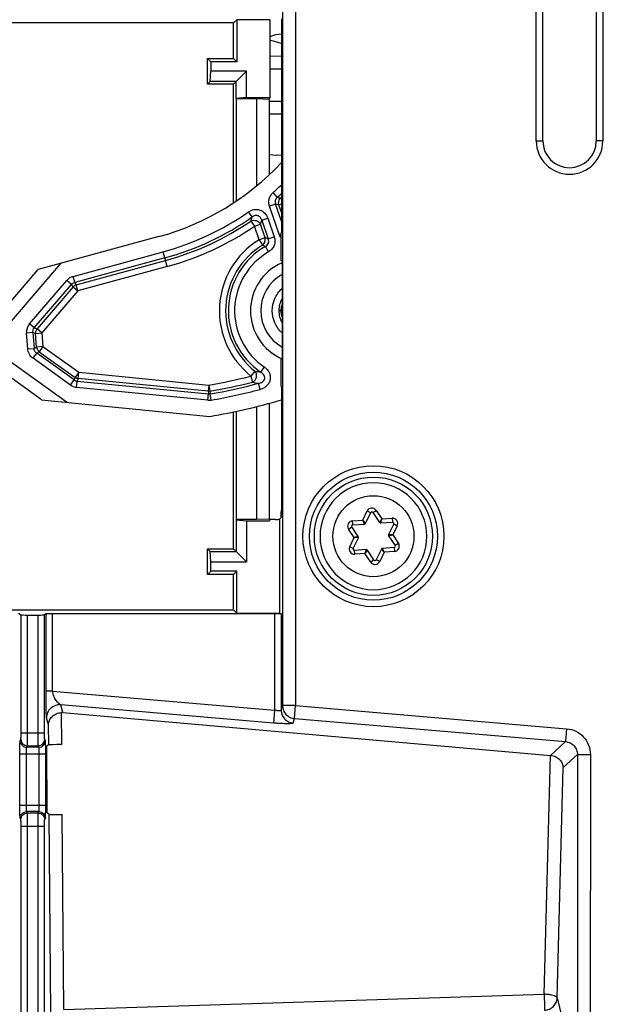
# Model space of a CAD drawing. Units: millimetres. Extents: x 0 to 420, y 0 to 297.
# Drawn here: x 125 to 132, y 179 to 191 of the extents above; entities that cross this region are included whole.
import ezdxf

# ---------------------------------------------------------------- set-up
doc = ezdxf.new("R2010")
doc.units = ezdxf.units.MM
doc.header["$LTSCALE"] = 23.1
doc.layers.get('0').update_dxf_attribs({"linetype": 'CONTINUOUS'})
doc.layers.add('INTF_1', color=7, linetype='CONTINUOUS')
doc.layers.add('LAY0003', color=7, linetype='CONTINUOUS')
doc.styles.get("Standard").update_dxf_attribs({"font": 'txt', "width": 0.8})
doc.dimstyles.new('DIMSTYLE_1', dxfattribs={"dimtxt": 2.5, "dimasz": 2.5, "dimexe": 1, "dimexo": 0, "dimtad": 1, "dimdec": 0, "dimlfac": 6.666667, "dimtxsty": 'STANDARD', "dimblk": '_FILLED', "dimblk1": '_FILLED', "dimblk2": '_FILLED', "dimcen": 0.09, "dimazin": 2, "dimtp": 0.5, "dimtm": 0.5, "dimtfac": 1, "dimtdec": 0, "dimtofl": 0, "dimtmove": 0, "dimatfit": 3, "dimldrblk": '_FILLED', "dimfxl": 1, "dimtolj": 1, "dimarcsym": 0})

# ---------------------------------------------------------------- blocks, each defined once
blk = doc.blocks.new('_FILLED')
at = {"color": 0, "linetype": 'BYBLOCK'}
blk.add_solid([(0, 0), (-1, 0.166), (-1, -0.166)], dxfattribs=at)
blk = doc.blocks.new('*D6')
at = {"color": 2, "linetype": 'CONTINUOUS'}
for p, q in [((111.507, 202.128), (111.507, 232.336)), ((144.169, 185.443), (144.169, 232.336)), ((111.507, 231.336), (127.838, 231.336)), ((144.169, 231.336), (127.838, 231.336))]:
    blk.add_line(p, q, dxfattribs=at)
at = {"color": 2, "linetype": 'CONTINUOUS', "xscale": 2.5, "yscale": 2.5, "zscale": 2.5, "rotation": 180}
blk.add_blockref('_FILLED', (111.507, 231.336), dxfattribs=at)
at = {"color": 2, "linetype": 'CONTINUOUS', "xscale": 2.5, "yscale": 2.5, "zscale": 2.5}
blk.add_blockref('_FILLED', (144.169, 231.336), dxfattribs=at)

msp = doc.modelspace()

# ---------------------------------------------------------------- linework, layer by layer
at = {"color": 6, "linetype": 'CONTINUOUS'}
for p, q in [((127.6628, 190.2015), (127.7945, 190.2004)), ((127.7945, 189.533), (127.6541, 189.5318)), ((127.6541, 188.8516), (127.6706, 188.8514)), ((125.0947, 181.8423), (125.0866, 181.8422))]:
    msp.add_line(p, q, dxfattribs=at)
at = {"color": 9, "linetype": 'CONTINUOUS'}
for p, q in [((127.7945, 190.0504), (127.6628, 190.0515)), ((127.6543, 189.6818), (127.7945, 189.683)), ((125.0866, 181.9922), (125.0939, 181.9923))]:
    msp.add_line(p, q, dxfattribs=at)
at = {"layer": 'INTF_1', "color": 7, "linetype": 'CONTINUOUS'}
for p, q in [((127.6541, 189.0674), (127.7406, 189.0602)), ((127.7406, 189.0602), (127.7945, 189.0651)), ((126.3857, 188.1241), (124.9946, 187.7451)), ((125.2522, 187.8152), (124.5041, 186.9419)), ((124.5074, 187.1763), (124.9946, 187.7451)), ((124.5149, 186.8018), (125.3333, 186.2162)), ((125.0347, 186.2454), (124.5526, 186.5904)), ((125.0347, 186.2454), (126.9726, 186.056)), ((128.8544, 185.2921), (128.8542, 185.2921)), ((127.7929, 184.8911), (127.7931, 184.8936)), ((128.7634, 184.8259), (128.8229, 184.9475)), ((128.8489, 184.9493), (128.9244, 184.8369)), ((128.68, 184.6727), (128.6045, 184.785)), ((128.6159, 184.8083), (128.751, 184.8176)), ((128.9378, 184.8303), (129.0729, 184.8395)), ((129.0874, 184.818), (129.0278, 184.6964)), ((128.6215, 184.5361), (128.681, 184.6577)), ((129.0289, 184.6815), (129.1044, 184.5691)), ((128.771, 184.5238), (128.636, 184.5146)), ((128.86, 184.4049), (128.7845, 184.5172)), ((128.9455, 184.5282), (128.8859, 184.4066)), ((129.093, 184.5458), (128.9579, 184.5366)), ((128.8544, 184.0621), (128.8547, 184.0621))]:
    msp.add_line(p, q, dxfattribs=at)
at = {"layer": 'INTF_1', "color": 9, "linetype": 'CONTINUOUS'}
for p, q in [((127.7477, 188.5757), (127.6998, 188.6301)), ((127.727, 188.4978), (127.6585, 188.4742)), ((127.773, 188.1417), (127.6585, 188.4742)), ((127.7945, 188.3019), (127.727, 188.4978)), ((127.7625, 188.4884), (127.7944, 188.4994)), ((127.7625, 188.4884), (127.7945, 188.3956)), ((127.7944, 188.5531), (127.7828, 188.5661)), ((127.4593, 188.3493), (127.4178, 188.4087)), ((127.4442, 188.3019), (127.4849, 188.242)), ((127.4849, 188.242), (127.5534, 188.2656)), ((127.5382, 188.0872), (127.4849, 188.242)), ((127.6067, 188.1107), (127.5534, 188.2656)), ((127.5692, 188.3135), (127.6377, 188.337)), ((127.5692, 188.3135), (127.6436, 188.0972)), ((127.6377, 188.337), (127.7121, 188.1208)), ((127.773, 188.1417), (127.7923, 188.1484)), ((127.6067, 188.1107), (127.5382, 188.0872)), ((127.5382, 188.0872), (127.5761, 188.0254)), ((127.6436, 188.0972), (127.7121, 188.1208)), ((125.3971, 187.6659), (126.4336, 187.9483)), ((126.4797, 187.7791), (126.4336, 187.9483)), ((127.6476, 187.9482), (127.6114, 188.0109)), ((126.4526, 187.8784), (125.4162, 187.596)), ((125.4332, 187.5691), (126.4606, 187.849)), ((126.4797, 187.7791), (125.4523, 187.4992)), ((124.8962, 187.1196), (125.3252, 187.6204)), ((124.9512, 187.0724), (125.3802, 187.5733)), ((125.3802, 187.5733), (125.3252, 187.6204)), ((125.3972, 187.5463), (125.3802, 187.5733)), ((125.4162, 187.596), (125.3971, 187.6659)), ((125.4162, 187.596), (125.4332, 187.5691)), ((125.4523, 187.4992), (125.4332, 187.5691)), ((125.3972, 187.5463), (124.9826, 187.0622)), ((125.4523, 187.4992), (125.0376, 187.0151)), ((125.3972, 187.5463), (125.4523, 187.4992)), ((127.7924, 187.2708), (127.7655, 187.2709)), ((124.9512, 187.0724), (124.8962, 187.1196)), ((124.934, 187.0197), (124.8617, 187.0141)), ((124.8759, 186.8312), (124.8617, 187.0141)), ((124.934, 187.0197), (124.9481, 186.8367)), ((124.9653, 187.0095), (124.934, 187.0197)), ((124.9512, 187.0724), (124.9826, 187.0622)), ((124.9653, 187.0095), (125.0376, 187.0151)), ((124.9774, 186.8533), (124.9653, 187.0095)), ((125.0376, 187.0151), (124.9826, 187.0622)), ((125.0376, 187.0151), (125.0496, 186.8589)), ((124.8759, 186.8312), (124.9481, 186.8367)), ((124.936, 186.7245), (124.9782, 186.7834)), ((124.9481, 186.8367), (124.9774, 186.8533)), ((125.0496, 186.8589), (124.9774, 186.8533)), ((125.0075, 186.7999), (124.9782, 186.7834)), ((125.4102, 186.4743), (124.9782, 186.7834)), ((125.0496, 186.8589), (125.0075, 186.7999)), ((125.0075, 186.7999), (125.4213, 186.5039)), ((125.0496, 186.8589), (125.4634, 186.5628)), ((125.368, 186.4154), (124.936, 186.7245)), ((125.4634, 186.5628), (125.4213, 186.5039)), ((125.4564, 186.4907), (125.4634, 186.5628)), ((125.4634, 186.5628), (126.9603, 186.4164)), ((127.4896, 186.5766), (127.4447, 186.5197)), ((127.5962, 186.6259), (127.5552, 186.5661)), ((125.368, 186.4154), (125.4102, 186.4743)), ((125.4102, 186.4743), (125.4213, 186.5039)), ((125.4382, 186.389), (125.4453, 186.4611)), ((125.4564, 186.4907), (125.4453, 186.4611)), ((125.4453, 186.4611), (126.9543, 186.3136)), ((126.9532, 186.3443), (125.4564, 186.4907)), ((127.4447, 186.5197), (127.4627, 186.4496)), ((127.5516, 186.3664), (127.5329, 186.4364)), ((126.9473, 186.2415), (125.4382, 186.389)), ((126.9603, 186.4164), (126.9532, 186.3443)), ((126.9533, 186.3443), (126.9544, 186.3136)), ((126.9603, 186.4164), (126.9725, 186.345)), ((126.9725, 186.345), (126.9736, 186.3143)), ((126.9473, 186.2415), (126.9543, 186.3136)), ((126.9857, 186.2429), (126.9736, 186.3143)), ((128.7306, 184.8613), (128.7825, 184.9673)), ((128.7825, 184.9673), (128.8229, 184.9475)), ((128.8489, 184.9493), (128.8862, 184.9744)), ((128.8862, 184.9744), (128.952, 184.8764)), ((128.6128, 184.8532), (128.7306, 184.8613)), ((128.6159, 184.8083), (128.6128, 184.8532)), ((128.7634, 184.8259), (128.7306, 184.8613)), ((128.751, 184.8176), (128.7306, 184.8613)), ((128.952, 184.8764), (128.9244, 184.8369)), ((128.9378, 184.8303), (128.952, 184.8764)), ((128.952, 184.8764), (129.0698, 184.8844)), ((129.0698, 184.8844), (129.0729, 184.8395)), ((128.5671, 184.7599), (128.6045, 184.785)), ((128.633, 184.6619), (128.5671, 184.7599)), ((129.1278, 184.7982), (129.0759, 184.6922)), ((129.0874, 184.818), (129.1278, 184.7982)), ((128.5811, 184.5559), (128.633, 184.6619)), ((128.68, 184.6727), (128.633, 184.6619)), ((128.681, 184.6577), (128.633, 184.6619)), ((129.0759, 184.6922), (129.0278, 184.6964)), ((129.0289, 184.6815), (129.0759, 184.6922)), ((129.0759, 184.6922), (129.1417, 184.5942)), ((128.6215, 184.5361), (128.5811, 184.5559)), ((128.639, 184.4697), (128.636, 184.5146)), ((128.771, 184.5238), (128.7568, 184.4777)), ((128.7845, 184.5172), (128.7568, 184.4777)), ((128.9455, 184.5282), (128.9783, 184.4928)), ((128.9783, 184.4928), (128.9579, 184.5366)), ((129.093, 184.5458), (129.096, 184.5009)), ((129.1417, 184.5942), (129.1044, 184.5691)), ((128.7568, 184.4777), (128.639, 184.4697)), ((128.8227, 184.3797), (128.7568, 184.4777)), ((128.86, 184.4049), (128.8227, 184.3797)), ((128.9263, 184.3868), (128.8859, 184.4066)), ((128.9783, 184.4928), (128.9263, 184.3868)), ((129.096, 184.5009), (128.9783, 184.4928))]:
    msp.add_line(p, q, dxfattribs=at)
msp.add_circle((128.8544, 184.6771), 0.4664, dxfattribs=at)
at = {"layer": 'INTF_1', "color": 7, "linetype": 'CONTINUOUS'}
for centre, radius, start, end in [((127.8108, 190.0779), 0.375, 92.50713, 113.27644), ((125.5971, 191.0186), 3, 285.23989, 317.10063), ((128.0387, 187.2708), 0.6, 113.23389, 246.76607), ((125.9313, 192.4297), 6.4582, 279.27849, 286.77029), ((128.8544, 184.6771), 0.615, 90.02203, 270), ((128.8544, 184.6771), 0.615, 270.02203, 90), ((128.8364, 184.9409), 0.015, 33.9091, 153.9091), ((127.6395, 184.9042), 0.154, 356.03023, 356.85545), ((128.6169, 184.7934), 0.015, 93.9091, 213.9091), ((128.7499, 184.8325), 0.015, 273.9091, 333.9091), ((128.9368, 184.8453), 0.015, 213.9091, 273.9091), ((129.0739, 184.8246), 0.015, 333.9091, 93.9091), ((128.6675, 184.6643), 0.015, 333.9091, 33.9091), ((129.0413, 184.6898), 0.015, 153.9091, 213.9091), ((128.635, 184.5295), 0.015, 153.9091, 273.9091), ((128.772, 184.5088), 0.015, 33.9091, 93.9091), ((128.9589, 184.5216), 0.015, 93.9091, 153.9091), ((129.0919, 184.5607), 0.015, 273.9091, 33.9091), ((128.8725, 184.4132), 0.015, 213.9091, 333.9091)]:
    msp.add_arc(centre, radius, start, end, dxfattribs=at)
at = {"layer": 'INTF_1', "color": 9, "linetype": 'CONTINUOUS'}
for centre, radius, start, end in [((125.5971, 191.0186), 3.1822, 311.35919, 313.67166), ((125.5971, 191.0186), 3.2546, 311.35939, 312.47648), ((125.4642, 179.8232), 8.9648, 75.14537, 75.37974), ((130.8062, 199.6759), 11.5138, 254.5949, 254.77617), ((125.5971, 191.0186), 3.2851, 311.70845, 311.9853), ((125.5971, 191.0186), 3.1822, 285.23989, 304.90095), ((125.5971, 191.0186), 3.2546, 285.23989, 304.90095), ((125.5971, 191.0186), 3.2851, 285.23989, 304.21258), ((125.5971, 191.0186), 3.3575, 285.23989, 304.21258), ((119.6442, 190.8053), 8.1919, 342.20625, 342.5541), ((119.5888, 190.9148), 8.3937, 341.60159, 341.94579), ((128.0387, 187.2708), 0.9575, 121.50966, 231.6624), ((128.0387, 187.2708), 0.8851, 121.50966, 231.6624), ((126.6078, 185.6198), 2.5931, 67.23204, 68.07463), ((126.5974, 185.2991), 2.9873, 69.49957, 70.25349), ((128.0387, 187.2708), 0.8546, 120.00155, 235.54507), ((128.0387, 187.2708), 0.7822, 120.00155, 235.54506), ((128.0387, 187.2708), 0.48, 119.53502, 240.46457), ((125.4351, 187.5263), 0.1447, 105.21228, 139.44374), ((125.4552, 187.4945), 0.0778, 106.44318, 138.21316), ((125.0058, 187.0254), 0.1445, 139.35146, 184.48153), ((125.0431, 187.0132), 0.0779, 141.06224, 182.77065), ((125.0549, 186.8618), 0.0779, 186.28493, 232.54795), ((127.7923, 188.2661), 1.7164, 259.84444, 262.05942), ((125.4506, 186.5286), 0.0677, 233.33935, 265.49353), ((125.9313, 192.4297), 6.1006, 279.71034, 284.36343), ((125.9313, 192.4297), 6.1731, 279.71034, 284.36343), ((125.9313, 192.4297), 6.2036, 279.672, 284.96146), ((127.8352, 188.2436), 1.8323, 258.26991, 260.50366), ((125.4523, 186.5331), 0.1447, 234.39835, 264.43458), ((126.9601, 186.422), 0.0779, 264.95649, 279.16752), ((125.9313, 192.4297), 6.276, 279.67203, 284.96146), ((126.9614, 186.3864), 0.1456, 264.45326, 279.63536), ((126.9614, 186.3863), 0.0731, 264.47911, 279.604), ((128.8364, 184.9409), 0.06, 33.9091, 153.8711), ((128.6169, 184.7934), 0.06, 93.9091, 213.9091), ((129.0739, 184.8246), 0.06, 333.9091, 93.9091), ((128.635, 184.5295), 0.06, 153.87085, 273.9091), ((129.0919, 184.5607), 0.06, 273.9091, 33.9091), ((128.8725, 184.4132), 0.06, 213.9091, 333.9091)]:
    msp.add_arc(centre, radius, start, end, dxfattribs=at)
at = {"layer": 'INTF_1', "color": 4, "linetype": 'CONTINUOUS'}
msp.add_arc((128.0387, 187.2708), 0.2475, 162.91938, 197.07977, dxfattribs=at)
at = {"layer": 'INTF_1', "color": 7, "linetype": 'CONTINUOUS'}
for points, knots in [([(127.795, 190.3456), (127.7855, 190.3481), (127.7415, 190.3598), (127.6978, 190.3722), (127.6636, 190.3821)], [0, 0, 0, 0, 0.2167284, 1, 1, 1, 1]), ([(127.7932, 184.8958), (127.7939, 184.9071), (127.7942, 184.9345), (127.7944, 184.9617), (127.7944, 184.9777)], [0, 0, 0, 0, 0.4169515, 1, 1, 1, 1])]:
    msp.add_open_spline(points, degree=3, knots=knots, dxfattribs=at)
at = {"layer": 'INTF_1', "color": 9, "linetype": 'CONTINUOUS'}
for points, knots in [([(127.6585, 188.4742), (127.6539, 188.4876), (127.6485, 188.516), (127.6532, 188.559), (127.6704, 188.5987), (127.6891, 188.6207), (127.6998, 188.6301)], [0, 0, 0, 0, 0.2500215, 0.5000004, 0.749979, 1, 1, 1, 1]), ([(127.7477, 188.5757), (127.7421, 188.5712), (127.7322, 188.5605), (127.7231, 188.5405), (127.7211, 188.5187), (127.7244, 188.5045), (127.727, 188.4978)], [0, 0, 0, 0, 0.2492599, 0.4999926, 0.7507286, 1, 1, 1, 1]), ([(127.7828, 188.5661), (127.7729, 188.5564), (127.7581, 188.5311), (127.7586, 188.5018), (127.7625, 188.4884)], [0, 0, 0, 0, 0.5000578, 1, 1, 1, 1]), ([(127.4178, 188.4087), (127.4361, 188.4215), (127.4787, 188.4396), (127.548, 188.435), (127.6068, 188.3979), (127.6304, 188.3581), (127.6377, 188.337)], [0, 0, 0, 0, 0.2502064, 0.4999996, 0.7497939, 1, 1, 1, 1]), ([(127.5692, 188.3135), (127.5662, 188.3246), (127.5585, 188.341), (127.5413, 188.3572), (127.5253, 188.3653), (127.5075, 188.3682), (127.4841, 188.3652), (127.4682, 188.3566), (127.4593, 188.3493)], [0, 0, 0, 0, 0.2470048, 0.3730632, 0.5000133, 0.6269674, 0.7530294, 1, 1, 1, 1]), ([(127.4442, 188.3019), (127.4534, 188.307), (127.4746, 188.3133), (127.5073, 188.3092), (127.5359, 188.2929), (127.5492, 188.2752), (127.5534, 188.2656)], [0, 0, 0, 0, 0.2465781, 0.5000153, 0.7534514, 1, 1, 1, 1]), ([(127.5761, 188.0254), (127.5891, 188.0344), (127.6099, 188.0615), (127.6111, 188.0955), (127.6067, 188.1107)], [0, 0, 0, 0, 0.5000754, 1, 1, 1, 1]), ([(127.6114, 188.0109), (127.6188, 188.0147), (127.6327, 188.0249), (127.6465, 188.047), (127.6505, 188.0726), (127.6468, 188.0895), (127.6436, 188.0972)], [0, 0, 0, 0, 0.2490001, 0.5000887, 0.7512059, 1, 1, 1, 1]), ([(127.7121, 188.1208), (127.7175, 188.1051), (127.7232, 188.0717), (127.714, 188.0217), (127.6882, 187.978), (127.6619, 187.9565), (127.6476, 187.9482)], [0, 0, 0, 0, 0.2500232, 0.4999808, 0.7499237, 1, 1, 1, 1]), ([(125.3802, 187.5733), (125.3847, 187.5788), (125.3957, 187.5885), (125.4092, 187.5943), (125.4162, 187.596)], [0, 0, 0, 0, 0.4999999, 1, 1, 1, 1]), ([(127.8019, 187.0156), (127.7672, 187.0478), (127.7109, 187.128), (127.6805, 187.2709), (127.711, 187.4139), (127.7673, 187.494), (127.8021, 187.5261)], [0, 0, 0, 0, 0.24999, 0.5, 0.7500101, 1, 1, 1, 1]), ([(127.8021, 187.4069), (127.7904, 187.3863), (127.7721, 187.3421), (127.7655, 187.2945), (127.7655, 187.2709)], [0, 0, 0, 0, 0.5000562, 1, 1, 1, 1]), ([(127.7655, 187.2709), (127.7655, 187.2472), (127.772, 187.1998), (127.7902, 187.1556), (127.8019, 187.135)], [0, 0, 0, 0, 0.4999449, 1, 1, 1, 1]), ([(124.934, 187.0197), (124.933, 187.0291), (124.9349, 187.0486), (124.9448, 187.0654), (124.9512, 187.0724)], [0, 0, 0, 0, 0.5000001, 1, 1, 1, 1]), ([(124.936, 186.7245), (124.919, 186.7367), (124.8899, 186.7688), (124.8775, 186.8103), (124.8759, 186.8312)], [0, 0, 0, 0, 0.4999993, 1, 1, 1, 1]), ([(124.9782, 186.7834), (124.9694, 186.7893), (124.9544, 186.8052), (124.9486, 186.8263), (124.9481, 186.8367)], [0, 0, 0, 0, 0.5000001, 1, 1, 1, 1]), ([(127.4627, 186.4496), (127.4738, 186.4541), (127.4943, 186.4704), (127.5103, 186.5058), (127.5101, 186.5447), (127.498, 186.5679), (127.4896, 186.5766)], [0, 0, 0, 0, 0.2422143, 0.5000326, 0.7578122, 1, 1, 1, 1]), ([(127.5329, 186.4364), (127.5406, 186.4377), (127.5558, 186.4417), (127.5771, 186.4521), (127.5954, 186.4681), (127.6061, 186.4908), (127.6038, 186.5158), (127.5918, 186.5369), (127.575, 186.5537), (127.5619, 186.5623), (127.5552, 186.5661)], [0, 0, 0, 0, 0.1230487, 0.2471075, 0.3727977, 0.500251, 0.627775, 0.7534699, 0.8773194, 1, 1, 1, 1]), ([(127.5962, 186.6259), (127.6078, 186.6178), (127.6295, 186.5992), (127.6542, 186.5641), (127.668, 186.5232), (127.668, 186.48), (127.6535, 186.4393), (127.6269, 186.4054), (127.5919, 186.3805), (127.5653, 186.3701), (127.5516, 186.3664)], [0, 0, 0, 0, 0.1251479, 0.2502083, 0.3751497, 0.4999944, 0.6248449, 0.7497951, 0.8748573, 1, 1, 1, 1])]:
    msp.add_open_spline(points, degree=3, knots=knots, dxfattribs=at)
for points in [[(127.7918, 188.1047), (127.7838, 188.116), (127.7775, 188.1286), (127.773, 188.1417)], [(125.4213, 186.5039), (125.4316, 186.4968), (125.444, 186.4921), (125.4564, 186.4907)]]:
    msp.add_open_spline(points, degree=3, dxfattribs=at)
at = {"layer": 'INTF_1', "color": 7, "linetype": 'CONTINUOUS'}
for points in [[(127.7924, 187.2708), (127.7925, 187.2935), (127.7958, 187.3164), (127.8021, 187.3382)], [(127.8021, 187.2034), (127.7958, 187.2252), (127.7924, 187.2481), (127.7924, 187.2708)]]:
    msp.add_open_spline(points, degree=3, dxfattribs=at)
at = {"layer": 'LAY0003', "color": 9, "linetype": 'CONTINUOUS'}
for p, q in [((127.8081, 205.7389), (127.8081, 182.7287)), ((127.9581, 205.7389), (127.9581, 182.7287)), ((130.7291, 189.2236), (130.7291, 193.8736)), ((131.4948, 193.8736), (131.4948, 189.2236)), ((130.7291, 189.2236), (130.8041, 189.2236)), ((131.4948, 189.2236), (131.4198, 189.2236)), ((124.7984, 182.4166), (124.7984, 183.7719)), ((124.8734, 182.4166), (124.8734, 183.7706)), ((124.9939, 182.4166), (124.9939, 183.7706)), ((125.0688, 182.4166), (125.0688, 183.7719)), ((125.0866, 182.8945), (125.0866, 183.7838)), ((125.1616, 182.8945), (125.1616, 183.785)), ((127.7173, 183.785), (127.7173, 182.6768)), ((127.7922, 183.7838), (127.7922, 182.6769)), ((125.1616, 182.8945), (125.0866, 182.8945)), ((125.1616, 182.8945), (127.7173, 182.6768)), ((125.2803, 182.6479), (125.2545, 182.7366)), ((127.7046, 182.5279), (125.2545, 182.7366)), ((127.7922, 182.6769), (127.8081, 182.7287)), ((127.9581, 182.7287), (127.8081, 182.7287)), ((127.9454, 182.5798), (127.9581, 182.7287)), ((127.9581, 182.7287), (131.0783, 182.4629)), ((125.115, 182.5082), (125.0919, 182.5878)), ((125.2669, 182.28), (125.264, 182.6484)), ((127.7173, 182.6768), (127.7046, 182.5279)), ((127.9295, 182.528), (127.9454, 182.5798)), ((127.9454, 182.5798), (131.0656, 182.314)), ((125.1168, 182.2773), (125.115, 182.5082)), ((124.7984, 182.4166), (125.0688, 182.4166)), ((131.0783, 182.4629), (131.0656, 182.314)), ((124.7884, 182.3253), (124.7965, 182.3417)), ((124.8634, 182.2504), (124.8715, 182.2668)), ((125.0039, 182.2504), (124.8634, 182.2504)), ((124.8715, 182.2668), (124.9957, 182.2668)), ((125.0039, 182.2504), (124.9957, 182.2668)), ((125.0789, 182.3253), (125.0707, 182.3417)), ((130.8937, 182.1561), (131.0656, 182.314)), ((124.7847, 181.5836), (124.7847, 182.1755)), ((124.7847, 182.1755), (125.0826, 182.1755)), ((124.8596, 181.5836), (124.8596, 182.1755)), ((125.0076, 181.5836), (125.0076, 182.1755)), ((125.0826, 181.5836), (125.0826, 182.1755)), ((130.8196, 179.4086), (130.8922, 182.1562)), ((131.0393, 182.0153), (131.2024, 182.1651)), ((131.2024, 182.1651), (131.2012, 178.4069)), ((131.2024, 182.1651), (131.3518, 182.165)), ((131.3518, 182.165), (131.3506, 178.4068)), ((130.9693, 179.3657), (131.0393, 182.0153)), ((124.7847, 181.5836), (125.0826, 181.5836)), ((124.8715, 181.4924), (124.8634, 181.5087)), ((125.0039, 181.5087), (124.8634, 181.5087)), ((124.9957, 181.4924), (124.8715, 181.4924)), ((124.9957, 181.4924), (125.0039, 181.5087)), ((125.141, 179.1889), (125.1231, 181.4776)), ((125.2907, 179.2318), (125.2732, 181.4749)), ((124.7965, 181.4175), (124.7884, 181.4338)), ((124.7984, 169.8894), (124.7984, 181.3426)), ((124.7984, 181.3426), (125.0688, 181.3426)), ((124.8734, 169.8894), (124.8734, 181.3426)), ((124.9939, 169.8894), (124.9939, 181.3426)), ((125.0688, 169.8894), (125.0688, 181.3426)), ((125.0707, 181.4175), (125.0789, 181.4338)), ((125.2907, 179.2318), (130.8196, 179.4086)), ((130.9693, 179.3657), (131.2012, 178.4069))]:
    msp.add_line(p, q, dxfattribs=at)
at = {"layer": 'LAY0003', "color": 7, "linetype": 'CONTINUOUS'}
for p, q in [((130.8041, 189.2236), (130.8041, 193.8736)), ((131.4198, 193.8736), (131.4198, 189.2236)), ((127.2445, 190.5822), (127.2812, 190.6188)), ((127.2812, 190.6188), (127.2812, 190.1353)), ((127.6628, 190.6188), (127.2812, 190.6188)), ((127.6628, 190.6188), (127.6641, 190.6201)), ((127.6628, 190.6188), (127.6628, 189.7231)), ((127.7945, 190.6294), (127.7945, 188.1694)), ((127.2445, 190.5822), (123.9393, 190.5822)), ((127.2445, 190.1719), (127.2445, 190.5822)), ((126.9445, 189.8772), (126.9445, 190.1719)), ((126.9445, 190.1719), (126.9812, 190.1353)), ((126.9445, 190.1719), (127.2445, 190.1719)), ((127.2812, 190.1353), (127.2445, 190.1719)), ((126.9812, 190.1353), (126.9812, 190.0263)), ((127.2812, 190.1353), (126.9812, 190.1353)), ((126.9754, 189.9081), (126.9812, 190.0263)), ((127.3937, 190.0263), (126.9812, 190.0263)), ((127.2445, 189.8772), (127.3937, 190.0263)), ((127.3937, 189.7231), (127.3937, 190.0263)), ((126.9445, 189.8772), (126.9754, 189.9081)), ((127.2445, 189.8772), (126.9445, 189.8772)), ((127.2754, 189.9081), (126.9754, 189.9081)), ((127.2445, 188.5121), (127.2445, 189.8772)), ((127.2754, 189.7116), (127.2754, 189.9081)), ((127.3937, 189.7231), (127.2754, 189.7116)), ((127.3937, 189.7231), (127.6628, 189.7231)), ((127.6628, 189.7231), (127.6541, 189.7058)), ((127.2754, 189.7116), (127.2752, 189.7111)), ((127.2752, 189.7111), (127.2752, 188.5326)), ((127.2752, 189.7111), (127.5067, 189.7111)), ((127.5067, 189.7111), (127.5067, 188.7054)), ((127.5067, 189.7111), (127.6541, 189.7058)), ((127.6541, 189.7058), (127.6541, 188.8356)), ((127.7923, 187.8431), (127.7923, 188.1681)), ((127.8021, 187.8438), (127.8021, 186.7138)), ((127.7923, 186.4), (127.7923, 186.7145)), ((127.7945, 186.3988), (127.7923, 186.4)), ((127.7945, 186.3988), (127.7945, 185.0008)), ((127.6541, 186.2055), (127.6541, 184.8732)), ((127.2445, 184.5319), (127.2445, 186.1071)), ((127.2752, 186.1138), (127.2752, 184.8679)), ((127.5067, 186.1676), (127.5067, 184.8679)), ((127.7945, 185.0008), (127.7943, 184.8925)), ((127.2752, 184.8679), (127.2754, 184.8674)), ((127.5067, 184.8679), (127.2752, 184.8679)), ((127.2754, 184.8674), (127.2754, 184.501)), ((127.2754, 184.8674), (127.3937, 184.8559)), ((127.3937, 184.8559), (127.3937, 184.3828)), ((127.3937, 184.8559), (127.6575, 184.8559)), ((127.6541, 184.8732), (127.5067, 184.8679)), ((127.6541, 184.8732), (127.6567, 184.8679)), ((127.6575, 184.8679), (127.6567, 184.8679)), ((127.6575, 184.869), (127.6575, 184.8559)), ((127.7265, 184.869), (127.6575, 184.869)), ((127.7785, 183.7929), (127.7785, 184.8783)), ((126.9445, 184.2372), (126.9445, 184.5319)), ((126.9445, 184.5319), (126.9754, 184.501)), ((126.9445, 184.5319), (127.2445, 184.5319)), ((127.2445, 184.5319), (127.3937, 184.3828)), ((126.9812, 184.3828), (126.9754, 184.501)), ((126.9754, 184.501), (127.2754, 184.501)), ((126.9812, 184.2738), (126.9812, 184.3828)), ((126.9812, 184.3828), (127.3937, 184.3828)), ((126.9445, 184.2372), (126.9812, 184.2738)), ((127.2445, 184.2372), (126.9445, 184.2372)), ((127.2812, 184.2738), (126.9812, 184.2738)), ((127.2445, 184.2372), (127.2812, 184.2738)), ((127.2445, 183.8296), (127.2445, 184.2372)), ((127.2812, 183.7929), (127.2812, 184.2738)), ((123.9393, 183.8296), (127.2445, 183.8296)), ((127.2445, 183.8296), (127.2812, 183.7929)), ((124.7688, 183.7916), (124.7984, 183.7719)), ((124.8734, 183.7706), (124.9939, 183.7706)), ((125.0866, 183.7838), (125.0688, 183.7719)), ((127.7173, 183.785), (125.1616, 183.785)), ((127.2812, 183.7929), (127.7785, 183.7929)), ((127.7785, 183.7929), (127.7922, 183.7838)), ((125.2803, 182.6479), (130.8922, 182.1562)), ((125.1168, 182.2773), (125.0866, 182.2572)), ((125.0866, 182.2572), (125.0866, 181.5019)), ((125.0925, 182.2611), (125.0965, 181.4953)), ((125.1231, 181.4776), (125.0866, 181.5019))]:
    msp.add_line(p, q, dxfattribs=at)
at = {"layer": 'LAY0003', "color": 9, "linetype": 'CONTINUOUS'}
for radius in [0.8114, 0.7364]:
    msp.add_circle((128.8544, 184.6771), radius, dxfattribs=at)
at = {"layer": 'LAY0003', "color": 7, "linetype": 'CONTINUOUS'}
msp.add_circle((128.8544, 184.6771), 0.6802, dxfattribs=at)
at = {"layer": 'LAY0003', "color": 9, "linetype": 'CONTINUOUS'}
msp.add_arc((131.1119, 189.2236), 0.3829, 180, 360, dxfattribs=at)
at = {"layer": 'LAY0003', "color": 7, "linetype": 'CONTINUOUS'}
for centre, radius, start, end in [((131.1119, 189.2236), 0.3079, 180, 360), ((127.7262, 185.0202), 0.1512, 270.07916, 290.24047)]:
    msp.add_arc(centre, radius, start, end, dxfattribs=at)
for centre, major_axis, ratio, start_param, end_param in [((128.3368, 187.3787), (0.9987, 0), 0.942833, 2.1448279, 2.1474062), ((127.8447, 187.2788), (0.6008, 0), 0.942833, 1.6417986, 1.6581947), ((127.8447, 187.2788), (0.6008, 0), 0.942833, -1.6581947, -1.6417986), ((124.8734, 183.772), (0.075, 0), 0.0174551, -3.1154127, -1.5707963), ((124.9939, 183.772), (0.075, 0), 0.0174551, -1.5707963, -0.0261799), ((125.1616, 183.7837), (0.075, 0), 0.0174551, 1.5707963, 3.1154127), ((127.7173, 183.7837), (0.075, 0), 0.0174551, 0.0261799, 1.5707963), ((125.2692, 182.4937), (-0.0254, 0.1528), 0.9679363, -0.2442503, -0.1354094), ((125.2668, 182.2773), (0.15, 0), 0.0181206, 1.570113, 3.1144127), ((130.8939, 182.1701), (0.1497, -0.0131), 0.0935659, -1.5740729, -1.5645187), ((125.273, 181.4777), (0.15, 0), 0.0183104, -3.1141279, -1.5698282)]:
    msp.add_ellipse(centre, major_axis=major_axis, ratio=ratio, start_param=start_param, end_param=end_param, dxfattribs=at)
for points, knots in [([(127.7943, 184.8925), (127.793, 184.8912), (127.788, 184.8863), (127.7826, 184.8816), (127.7785, 184.8783)], [0, 0, 0, 0, 0.2604191, 1, 1, 1, 1]), ([(125.115, 182.5082), (125.1154, 182.5248), (125.1229, 182.5594), (125.1536, 182.6051), (125.2025, 182.6388), (125.2431, 182.6479), (125.264, 182.6484)], [0, 0, 0, 0, 0.2232997, 0.460344, 0.7200042, 1, 1, 1, 1]), ([(130.8937, 182.1561), (130.9138, 182.1543), (130.9526, 182.1434), (130.9992, 182.1093), (131.0295, 182.065), (131.0381, 182.0315), (131.0393, 182.0153)], [0, 0, 0, 0, 0.277527, 0.5375158, 0.7763236, 1, 1, 1, 1])]:
    msp.add_open_spline(points, degree=3, knots=knots, dxfattribs=at)
at = {"layer": 'LAY0003', "color": 9, "linetype": 'CONTINUOUS'}
for points, knots in [([(125.0919, 182.5878), (125.0915, 182.5891), (125.0911, 182.5933), (125.0905, 182.6011), (125.09, 182.6123), (125.0894, 182.6262), (125.0889, 182.6423), (125.0883, 182.6675), (125.0877, 182.7024), (125.0872, 182.7473), (125.0868, 182.7951), (125.0866, 182.8445), (125.0866, 182.8778), (125.0866, 182.8945)], [0, 0, 0, 0, 0.0140757, 0.0403361, 0.0771884, 0.1229578, 0.1761666, 0.2355883, 0.3691686, 0.5171754, 0.6743859, 0.8364157, 1, 1, 1, 1]), ([(125.2545, 182.7366), (125.2543, 182.737), (125.2535, 182.7378), (125.2511, 182.7399), (125.2467, 182.7432), (125.2406, 182.7482), (125.2335, 182.7544), (125.2259, 182.7615), (125.2152, 182.7725), (125.2021, 182.7885), (125.1876, 182.8106), (125.175, 182.836), (125.1654, 182.8641), (125.162, 182.8843), (125.1616, 182.8945)], [0, 0, 0, 0, 0.0067491, 0.0178214, 0.0506383, 0.0938422, 0.1441373, 0.1995872, 0.259093, 0.3879541, 0.5281167, 0.678204, 0.8365471, 1, 1, 1, 1]), ([(125.2545, 182.7366), (125.2341, 182.7383), (125.192, 182.7331), (125.1376, 182.7008), (125.1007, 182.6496), (125.0919, 182.6082), (125.0919, 182.5878)], [0, 0, 0, 0, 0.2503133, 0.5005856, 0.7505091, 1, 1, 1, 1]), ([(127.8081, 182.7287), (127.8081, 182.7103), (127.8152, 182.6732), (127.8452, 182.6254), (127.8905, 182.5916), (127.927, 182.5814), (127.9454, 182.5798)], [0, 0, 0, 0, 0.2495504, 0.4994524, 0.7496695, 1, 1, 1, 1]), ([(127.7922, 182.6769), (127.7921, 182.6757), (127.7904, 182.6729), (127.7854, 182.6707), (127.7783, 182.6693), (127.7689, 182.6689), (127.7577, 182.6694), (127.7401, 182.6716), (127.7265, 182.6744), (127.7173, 182.6768)], [0, 0, 0, 0, 0.047311, 0.1120662, 0.2040574, 0.3243522, 0.4699363, 0.6354938, 1, 1, 1, 1]), ([(127.7922, 182.6769), (127.7923, 182.6585), (127.7993, 182.6214), (127.8294, 182.5735), (127.8746, 182.5397), (127.9111, 182.5296), (127.9295, 182.528)], [0, 0, 0, 0, 0.2495504, 0.4994524, 0.7496695, 1, 1, 1, 1]), ([(127.9295, 182.528), (127.9293, 182.5272), (127.9275, 182.5257), (127.9212, 182.5236), (127.9082, 182.5217), (127.8874, 182.5204), (127.8596, 182.52), (127.8262, 182.5206), (127.7882, 182.5221), (127.7471, 182.5245), (127.7189, 182.5267), (127.7046, 182.5279)], [0, 0, 0, 0, 0.0105301, 0.0281966, 0.0885765, 0.1821153, 0.3059042, 0.4555083, 0.6253787, 0.8091605, 1, 1, 1, 1]), ([(124.7965, 182.3417), (124.7967, 182.3419), (124.7968, 182.3426), (124.7971, 182.3448), (124.7973, 182.3493), (124.7976, 182.3563), (124.7979, 182.3655), (124.7981, 182.3766), (124.7983, 182.3938), (124.7984, 182.4073), (124.7984, 182.4166)], [0, 0, 0, 0, 0.0097735, 0.0282941, 0.0911622, 0.1865845, 0.3111817, 0.4605018, 0.6291943, 1, 1, 1, 1]), ([(124.8715, 182.2668), (124.8716, 182.2672), (124.8717, 182.2686), (124.8719, 182.2714), (124.8721, 182.2754), (124.8723, 182.2833), (124.8726, 182.2961), (124.8729, 182.3145), (124.8731, 182.3366), (124.8733, 182.3711), (124.8734, 182.398), (124.8734, 182.4166)], [0, 0, 0, 0, 0.009544, 0.0279595, 0.0551075, 0.0907506, 0.1861763, 0.3108223, 0.4602177, 0.6289994, 1, 1, 1, 1]), ([(124.9957, 182.2668), (124.9956, 182.2672), (124.9955, 182.2686), (124.9953, 182.2714), (124.9952, 182.2754), (124.9949, 182.2833), (124.9946, 182.2961), (124.9944, 182.3145), (124.9942, 182.3366), (124.9939, 182.3711), (124.9939, 182.398), (124.9939, 182.4166)], [0, 0, 0, 0, 0.009544, 0.0279596, 0.0551075, 0.0907505, 0.1861762, 0.3108223, 0.4602175, 0.6289992, 1, 1, 1, 1]), ([(125.0707, 182.3417), (125.0706, 182.3419), (125.0705, 182.3426), (125.0702, 182.3448), (125.0699, 182.3493), (125.0696, 182.3563), (125.0694, 182.3655), (125.0691, 182.3766), (125.0689, 182.3938), (125.0688, 182.4073), (125.0688, 182.4166)], [0, 0, 0, 0, 0.0097735, 0.0282941, 0.0911622, 0.1865845, 0.3111816, 0.4605017, 0.6291941, 1, 1, 1, 1]), ([(131.0783, 182.4629), (131.115, 182.4598), (131.1879, 182.4397), (131.2783, 182.3721), (131.338, 182.2762), (131.3518, 182.2018), (131.3518, 182.165)], [0, 0, 0, 0, 0.2500072, 0.5, 0.7499927, 1, 1, 1, 1]), ([(124.7847, 182.1755), (124.7847, 182.185), (124.7847, 182.2035), (124.7849, 182.2305), (124.7852, 182.2554), (124.7857, 182.2776), (124.7862, 182.296), (124.7867, 182.3088), (124.7872, 182.3167), (124.7876, 182.3207), (124.7879, 182.3235), (124.7882, 182.3249), (124.7884, 182.3253)], [0, 0, 0, 0, 0.1887932, 0.3708039, 0.5394955, 0.6888149, 0.8134116, 0.9088335, 0.9445026, 0.9717057, 0.9902264, 1, 1, 1, 1]), ([(124.7884, 182.3253), (124.7884, 182.3156), (124.7923, 182.2959), (124.809, 182.271), (124.8339, 182.2544), (124.8536, 182.2504), (124.8634, 182.2504)], [0, 0, 0, 0, 0.2498351, 0.4998322, 0.7499276, 1, 1, 1, 1]), ([(124.7965, 182.3417), (124.7966, 182.3319), (124.8005, 182.3122), (124.8172, 182.2874), (124.8421, 182.2707), (124.8618, 182.2668), (124.8715, 182.2668)], [0, 0, 0, 0, 0.2498351, 0.4998322, 0.7499276, 1, 1, 1, 1]), ([(124.8596, 182.1755), (124.8596, 182.1848), (124.8598, 182.1983), (124.8602, 182.2155), (124.8607, 182.2266), (124.8612, 182.2358), (124.8618, 182.2428), (124.8623, 182.2473), (124.8629, 182.2495), (124.8632, 182.2502), (124.8634, 182.2504)], [0, 0, 0, 0, 0.3700496, 0.538396, 0.6874253, 0.8118352, 0.9072491, 0.9704306, 0.9893634, 1, 1, 1, 1]), ([(124.9957, 182.2668), (125.0055, 182.2668), (125.0252, 182.2707), (125.0501, 182.2874), (125.0668, 182.3122), (125.0707, 182.3319), (125.0707, 182.3417)], [0, 0, 0, 0, 0.2500724, 0.5001678, 0.7501649, 1, 1, 1, 1]), ([(125.0039, 182.2504), (125.0136, 182.2504), (125.0333, 182.2544), (125.0582, 182.271), (125.0749, 182.2959), (125.0789, 182.3156), (125.0789, 182.3253)], [0, 0, 0, 0, 0.2500724, 0.5001678, 0.7501649, 1, 1, 1, 1]), ([(125.0076, 182.1755), (125.0076, 182.1848), (125.0075, 182.1983), (125.007, 182.2155), (125.0066, 182.2266), (125.0061, 182.2358), (125.0055, 182.2428), (125.0049, 182.2473), (125.0044, 182.2495), (125.0041, 182.2502), (125.0039, 182.2504)], [0, 0, 0, 0, 0.3700496, 0.5383959, 0.6874252, 0.811835, 0.907249, 0.9704305, 0.9893633, 1, 1, 1, 1]), ([(125.0826, 182.1755), (125.0826, 182.185), (125.0825, 182.2035), (125.0823, 182.2305), (125.082, 182.2554), (125.0816, 182.2776), (125.081, 182.296), (125.0805, 182.3088), (125.08, 182.3167), (125.0797, 182.3207), (125.0793, 182.3235), (125.0791, 182.3249), (125.0789, 182.3253)], [0, 0, 0, 0, 0.1887932, 0.3708039, 0.5394954, 0.6888147, 0.8134114, 0.9088334, 0.9445025, 0.9717056, 0.9902263, 1, 1, 1, 1]), ([(131.0656, 182.314), (131.084, 182.3126), (131.1206, 182.3028), (131.1661, 182.269), (131.1959, 182.2208), (131.2025, 182.1835), (131.2024, 182.1651)], [0, 0, 0, 0, 0.2498208, 0.5000003, 0.7501797, 1, 1, 1, 1]), ([(124.7884, 181.4338), (124.7882, 181.4342), (124.7879, 181.4357), (124.7876, 181.4384), (124.7872, 181.4425), (124.7867, 181.4503), (124.7862, 181.4631), (124.7857, 181.4816), (124.7852, 181.5037), (124.7849, 181.5287), (124.7847, 181.5556), (124.7847, 181.5742), (124.7847, 181.5836)], [0, 0, 0, 0, 0.0097734, 0.0282939, 0.0554968, 0.0911658, 0.1865874, 0.3111839, 0.4605031, 0.6291945, 0.8112051, 1, 1, 1, 1]), ([(124.8634, 181.5087), (124.8632, 181.5089), (124.8629, 181.5096), (124.8623, 181.5118), (124.8618, 181.5163), (124.8612, 181.5233), (124.8607, 181.5326), (124.8602, 181.5436), (124.8598, 181.5608), (124.8596, 181.5743), (124.8596, 181.5836)], [0, 0, 0, 0, 0.0106365, 0.029569, 0.0927502, 0.1881639, 0.3125735, 0.4616025, 0.6299488, 1, 1, 1, 1]), ([(125.0039, 181.5087), (125.0041, 181.5089), (125.0044, 181.5096), (125.0049, 181.5118), (125.0055, 181.5163), (125.0061, 181.5233), (125.0066, 181.5326), (125.007, 181.5436), (125.0075, 181.5608), (125.0076, 181.5743), (125.0076, 181.5836)], [0, 0, 0, 0, 0.0106365, 0.029569, 0.0927502, 0.1881638, 0.3125733, 0.4616023, 0.6299485, 1, 1, 1, 1]), ([(125.0789, 181.4338), (125.0791, 181.4342), (125.0793, 181.4357), (125.0797, 181.4384), (125.08, 181.4425), (125.0805, 181.4503), (125.081, 181.4631), (125.0816, 181.4816), (125.082, 181.5037), (125.0823, 181.5287), (125.0825, 181.5556), (125.0826, 181.5742), (125.0826, 181.5836)], [0, 0, 0, 0, 0.0097734, 0.0282939, 0.0554968, 0.0911658, 0.1865874, 0.3111838, 0.4605029, 0.6291942, 0.8112048, 1, 1, 1, 1]), ([(124.7884, 181.4338), (124.7884, 181.4435), (124.7923, 181.4632), (124.809, 181.4881), (124.8339, 181.5048), (124.8536, 181.5087), (124.8634, 181.5087)], [0, 0, 0, 0, 0.2498351, 0.4998322, 0.7499276, 1, 1, 1, 1]), ([(124.7965, 181.4175), (124.7966, 181.4272), (124.8005, 181.4469), (124.8172, 181.4718), (124.8421, 181.4884), (124.8618, 181.4923), (124.8715, 181.4924)], [0, 0, 0, 0, 0.2498351, 0.4998322, 0.7499276, 1, 1, 1, 1]), ([(124.8734, 181.3426), (124.8734, 181.3611), (124.8733, 181.388), (124.8731, 181.4225), (124.8729, 181.4446), (124.8726, 181.463), (124.8723, 181.4758), (124.8721, 181.4837), (124.8719, 181.4877), (124.8717, 181.4905), (124.8716, 181.4919), (124.8715, 181.4924)], [0, 0, 0, 0, 0.3709997, 0.5397816, 0.689177, 0.8138232, 0.9092491, 0.9448923, 0.9720402, 0.9904559, 1, 1, 1, 1]), ([(124.9939, 181.3426), (124.9939, 181.3611), (124.9939, 181.388), (124.9942, 181.4225), (124.9944, 181.4446), (124.9946, 181.463), (124.9949, 181.4758), (124.9952, 181.4837), (124.9953, 181.4877), (124.9955, 181.4905), (124.9956, 181.4919), (124.9957, 181.4924)], [0, 0, 0, 0, 0.3709997, 0.5397815, 0.6891769, 0.8138231, 0.909249, 0.9448922, 0.9720402, 0.9904559, 1, 1, 1, 1]), ([(124.9957, 181.4924), (125.0055, 181.4923), (125.0252, 181.4884), (125.0501, 181.4718), (125.0668, 181.4469), (125.0707, 181.4272), (125.0707, 181.4175)], [0, 0, 0, 0, 0.2500724, 0.5001678, 0.7501649, 1, 1, 1, 1]), ([(125.0039, 181.5087), (125.0136, 181.5087), (125.0333, 181.5048), (125.0582, 181.4881), (125.0749, 181.4632), (125.0789, 181.4435), (125.0789, 181.4338)], [0, 0, 0, 0, 0.2500724, 0.5001678, 0.7501649, 1, 1, 1, 1]), ([(124.7984, 181.3426), (124.7984, 181.3518), (124.7983, 181.3653), (124.7981, 181.3825), (124.7979, 181.3936), (124.7976, 181.4028), (124.7973, 181.4099), (124.7971, 181.4143), (124.7968, 181.4165), (124.7967, 181.4172), (124.7965, 181.4175)], [0, 0, 0, 0, 0.3708049, 0.5394974, 0.6888176, 0.813415, 0.9088374, 0.9717057, 0.9902264, 1, 1, 1, 1]), ([(125.0688, 181.3426), (125.0688, 181.3518), (125.0689, 181.3653), (125.0691, 181.3825), (125.0694, 181.3936), (125.0696, 181.4028), (125.0699, 181.4099), (125.0702, 181.4143), (125.0705, 181.4165), (125.0706, 181.4172), (125.0707, 181.4175)], [0, 0, 0, 0, 0.3708048, 0.5394973, 0.6888175, 0.8134149, 0.9088373, 0.9717056, 0.9902264, 1, 1, 1, 1]), ([(130.8196, 179.4086), (130.8209, 179.3719), (130.8225, 179.3202), (130.8241, 179.259), (130.8247, 179.2345), (130.8248, 179.2248)], [0, 0, 0, 0, 0.5997983, 0.8429118, 1, 1, 1, 1]), ([(130.9693, 179.3657), (130.9684, 179.3686), (130.964, 179.3749), (130.9537, 179.3823), (130.939, 179.3892), (130.9124, 179.398), (130.8721, 179.4056), (130.8379, 179.4082), (130.8196, 179.4086)], [0, 0, 0, 0, 0.058211, 0.1362053, 0.2370824, 0.3599944, 0.6592916, 1, 1, 1, 1]), ([(130.8248, 179.2248), (130.8435, 179.2259), (130.8807, 179.2348), (130.9278, 179.2663), (130.9602, 179.3118), (130.9687, 179.3479), (130.9693, 179.3657)], [0, 0, 0, 0, 0.2556115, 0.5091296, 0.7573941, 1, 1, 1, 1])]:
    msp.add_open_spline(points, degree=3, knots=knots, dxfattribs=at)

# ---------------------------------------------------------------- dimensions: what is measured, and where the dimension line sits
at = {"color": 2, "linetype": 'CONTINUOUS'}
dim = msp.add_linear_dim(base=(111.5073, 231.3362), p1=(144.1693, 185.4433), p2=(111.5073, 202.1279), angle=180, dimstyle='DIMSTYLE_1', dxfattribs=at)
dim.commit()
dim.dimension.update_dxf_attribs({"geometry": '*D6', "text_midpoint": (124.8383, 231.3362), "dimtype": 160})

doc.saveas('drawing.dxf')
